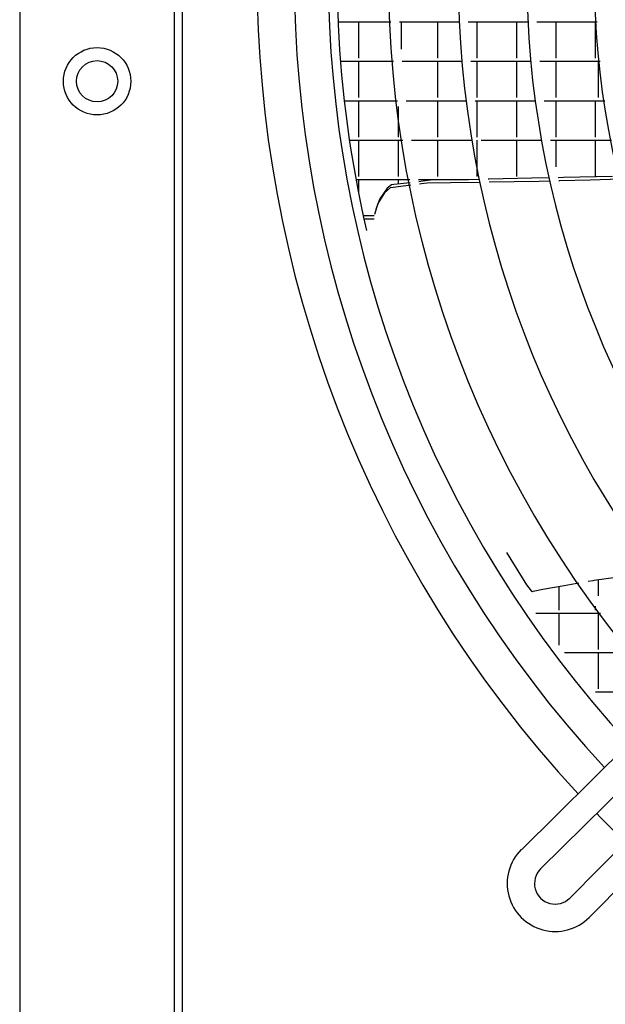
# Model space of a CAD drawing. Units: millimetres. Extents: x -3330 to 1714, y -7613 to -159.
# Drawn here: x -1324 to -1153, y -2752 to -2465 of the extents above; entities that cross this region are included whole.
import ezdxf

# ---------------------------------------------------------------- set-up
doc = ezdxf.new("R2010")
doc.units = ezdxf.units.MM
doc.layers.add('1', color=7, linetype='Continuous')

# ---------------------------------------------------------------- blocks, each defined once
blk = doc.blocks.new('Draufsicht_1', base_point=(-1098.1, 2780.7))
at = {"color": 3, "linetype": 'Continuous'}
blk.add_line((-17901.9, -54677.5), (-17901.9, -12629.7), dxfattribs=at)
at = {"color": 7, "linetype": 'Continuous'}
blk.add_line((-18533.7, -13012.3), (-18533.7, -54294.9), dxfattribs=at)
at = {"color": 2, "linetype": 'Continuous'}
blk.add_line((-17870.3, -29090), (-17870.3, -39551.1), dxfattribs=at)
at = {"color": 6, "linetype": 'Continuous'}
for p, q in [((-17231.9, -34524.1), (-17233.9, -34472.9)), ((-17232.3, -34513.3), (-17017.8, -34513.3)), ((-17229.3, -34575.5), (-17231.9, -34524.1)), ((-17149.9, -34513.3), (-17149.9, -34661.7)), ((-16982.8, -34513.3), (-16737.4, -34513.3)), ((-16976.3, -34513.3), (-16976.3, -34624.6)), ((-16827.9, -34513.3), (-16827.9, -34661.7)), ((-16702.4, -34513.3), (-16457, -34513.3)), ((-16666.9, -34513.3), (-16666.9, -34661.7)), ((-16505.9, -34513.3), (-16505.9, -34661.7)), ((-16422, -34513.3), (-16176.6, -34513.3)), ((-16344.9, -34513.3), (-16344.9, -34661.7)), ((-16183.9, -34513.3), (-16183.9, -34661.7)), ((-17226.2, -34627.1), (-17229.3, -34575.5)), ((-17222.4, -34678.9), (-17226.2, -34627.1)), ((-17222.8, -34674.3), (-17007.5, -34674.3)), ((-17218.1, -34730.9), (-17222.4, -34678.9)), ((-17149.9, -34674.3), (-17149.9, -34822.7)), ((-16972.4, -34674.3), (-16726.7, -34674.3)), ((-16827.9, -34674.3), (-16827.9, -34822.7)), ((-16691.6, -34674.3), (-16445.6, -34674.3)), ((-16666.9, -34674.3), (-16666.9, -34822.7)), ((-16505.9, -34674.3), (-16505.9, -34822.7)), ((-16410.4, -34674.3), (-16164.2, -34674.3)), ((-16344.9, -34674.3), (-16344.9, -34822.7)), ((-16171.3, -34674.3), (-16171.3, -34822.7)), ((-17213.1, -34783), (-17218.1, -34730.9)), ((-17207.5, -34835.3), (-17213.1, -34783)), ((-17207.5, -34835.3), (-16991.7, -34835.3)), ((-17201.3, -34887.8), (-17207.5, -34835.3)), ((-17149.9, -34835.3), (-17149.9, -34983.7)), ((-16988.9, -34858.9), (-16988.9, -34983.7)), ((-16956.4, -34835.3), (-16709.4, -34835.3)), ((-16827.9, -34835.3), (-16827.9, -34983.7)), ((-16674.2, -34835.3), (-16427.3, -34835.3)), ((-16666.9, -34835.3), (-16666.9, -34983.7)), ((-16666.9, -34835.3), (-16666.9, -34889.8)), ((-16505.9, -34835.3), (-16505.9, -34983.7)), ((-16391.9, -34835.3), (-16144.3, -34835.3)), ((-16344.9, -34835.3), (-16344.9, -34983.7)), ((-16183.9, -34835.3), (-16183.9, -34983.7)), ((-17194.4, -34940.4), (-17201.3, -34887.8)), ((-17187, -34993.2), (-17194.4, -34940.4)), ((-17178.8, -35046), (-17187, -34993.2)), ((-17186.5, -34996.3), (-16969.6, -34996.3)), ((-17149.9, -34996.3), (-17149.9, -35144.7)), ((-16988.9, -34996.3), (-16988.9, -35144.7)), ((-16934.2, -34996.3), (-16685.9, -34996.3)), ((-16827.9, -34996.3), (-16827.9, -35144.7)), ((-16666.9, -34996.3), (-16666.9, -35144.7)), ((-16650.3, -34996.3), (-16401.8, -34996.3)), ((-16505.9, -34996.3), (-16505.9, -35144.7)), ((-16366.3, -34996.3), (-16116.9, -34996.3)), ((-16344.9, -34996.3), (-16344.9, -35105.1)), ((-16183.9, -34996.3), (-16183.9, -35144.7)), ((-17170.1, -35099), (-17178.8, -35046)), ((-17160.6, -35152.1), (-17170.1, -35099)), ((-16666.9, -35101.3), (-16666.9, -35144.7)), ((-16370.7, -35150.5), (-16444.1, -35152)), ((-16313.8, -35149.2), (-16335.1, -35149.7)), ((-16113.7, -35144.9), (-16313.8, -35149.2)), ((-17150.5, -35205.3), (-17160.6, -35152.1)), ((-17159.6, -35157.3), (-16941.5, -35157.3)), ((-17149.9, -35157.3), (-17149.9, -35208.5)), ((-17020.9, -35190.5), (-17044.5, -35211.3)), ((-17015.9, -35179), (-17034, -35193)), ((-17009.1, -35189.1), (-17020.9, -35190.5)), ((-17006.6, -35177.9), (-17015.9, -35179)), ((-16936.9, -35180.5), (-17009.1, -35189.1)), ((-16939, -35170), (-17006.6, -35177.9)), ((-16988.9, -35157.3), (-16988.9, -35175.8)), ((-16905.9, -35157.3), (-16700.8, -35157.3)), ((-16885.8, -35163.8), (-16904.1, -35166)), ((-16893.4, -35175.3), (-16902, -35176.3)), ((-16870.1, -35172.5), (-16893.4, -35175.3)), ((-16856.4, -35160.4), (-16885.8, -35163.8)), ((-16774.3, -35170.9), (-16870.1, -35172.5)), ((-16735.3, -35158), (-16856.4, -35160.4)), ((-16827.9, -35157.3), (-16827.9, -35159.8)), ((-16815.3, -35157.3), (-16815.3, -35159.6)), ((-16653.4, -35168.9), (-16774.3, -35170.9)), ((-16656.1, -35156.4), (-16735.3, -35158)), ((-16617.6, -35155.6), (-16620.5, -35155.6)), ((-16444.1, -35152), (-16617.6, -35155.6)), ((-16514.8, -35166.7), (-16617.6, -35168.4)), ((-16413.5, -35165), (-16514.8, -35166.7)), ((-16367.8, -35163.7), (-16413.5, -35165)), ((-16328.6, -35162.6), (-16332.2, -35162.7)), ((-16204.8, -35159.1), (-16328.6, -35162.6)), ((-16082.1, -35155.6), (-16204.8, -35159.1)), ((-17139.8, -35258.5), (-17150.5, -35205.3)), ((-17044.5, -35211.3), (-17071.5, -35255.5)), ((-17034, -35193), (-17063.6, -35235.4)), ((-17128.3, -35311.8), (-17139.8, -35258.5)), ((-17071.5, -35255.5), (-17085.4, -35299.8)), ((-17066.5, -35243), (-17077.3, -35271.9)), ((-17063.6, -35235.4), (-17066.5, -35243)), ((-17085.9, -35305.7), (-17129.7, -35305.7)), ((-17077.3, -35271.9), (-17080.3, -35280.1)), ((-17116.2, -35365.2), (-17128.3, -35311.8)), ((-17126.9, -35318.3), (-17086.9, -35318.3)), ((-16545.9, -36681.1), (-16464.2, -36812.1)), ((-16212.7, -36798.2), (-16191.9, -36794.7)), ((-16191.9, -36794.7), (-16187.9, -36794)), ((-16187.9, -36794), (-16060.7, -36776.4)), ((-16171.3, -36791.7), (-16171.3, -36857)), ((-16464.2, -36812.1), (-16445.6, -36837.8)), ((-16445.6, -36837.8), (-16443.8, -36838.8)), ((-16443.8, -36838.8), (-16441.7, -36839.4)), ((-16441.7, -36839.4), (-16440.7, -36839.6)), ((-16440.7, -36839.6), (-16439.6, -36839.5)), ((-16439.6, -36839.5), (-16437.3, -36839.1)), ((-16437.3, -36839.1), (-16397.6, -36829.8)), ((-16397.6, -36829.8), (-16311.1, -36815)), ((-16332.3, -36818.6), (-16332.3, -36915.7)), ((-16311.1, -36815), (-16250.8, -36804.7)), ((-16183.9, -36899.5), (-16183.9, -36915.7)), ((-16426, -36928.3), (-16162.7, -36928.3)), ((-16332.3, -36928.3), (-16332.3, -37059.4)), ((-16171.3, -36928.3), (-16171.3, -37076.7)), ((-16310, -37089.3), (-16037.8, -37089.3)), ((-16171.3, -37089.3), (-16171.3, -37237.7)), ((-16183, -37250.3), (-15900.3, -37250.3))]:
    blk.add_line(p, q, dxfattribs=at)
at = {"color": 1, "linetype": 'Continuous'}
for radius in [137.6, 84.3]:
    blk.add_circle((-18217.8, -34755.9), radius, dxfattribs=at)
at = {"layer": '1', "color": 1, "linetype": 'Continuous'}
for p, q in [((-13255, -34696.1), (-16485.2, -37894.6)), ((-16407, -37973.2), (-13177.6, -34773.4)), ((-13088.1, -34863), (-16288.2, -38092)), ((-13009.4, -34941.7), (-16208.8, -38171))]:
    blk.add_line(p, q, dxfattribs=at)
at = {"layer": '1', "color": 3, "linetype": 'Continuous'}
for start, end in [(137.2288, 222.7848), (224.0743, 225.9947)]:
    blk.add_arc((-12639.7, -34320.6), 4925.1, start, end, dxfattribs=at)
at = {"layer": '1', "color": 2, "linetype": 'Continuous'}
blk.add_arc((-12639.7, -34320.6), 4773.4, 137.2912, 222.7234, dxfattribs=at)
at = {"layer": '1', "color": 1, "linetype": 'Continuous'}
for centre, radius, start, end in [((-12640.4, -34319.9), 4633.3, 137.352, 222.6747), ((-12639.7, -34320.6), 4389.2, 137.4684, 222.5488), ((-12639.7, -34320.6), 4104.1, 137.6213, 222.3981), ((-12639.7, -34320.6), 3824, 137.7938, 222.2281), ((-12639.7, -34320.6), 3547.9, 137.9905, 222.0343), ((-16347.5, -38032.5), 196, 134.9621, 315.0377), ((-16348, -38033), 84, 134.5599, 315.4399)]:
    blk.add_arc(centre, radius, start, end, dxfattribs=at)

msp = doc.modelspace()

# ---------------------------------------------------------------- block references
at = {"xscale": 0.07142857142857145, "yscale": 0.07142857142857145, "zscale": 0.07142857142857145}
msp.add_blockref('Draufsicht_1', (-78.44, 198.62), dxfattribs=at)

doc.saveas('drawing.dxf')
